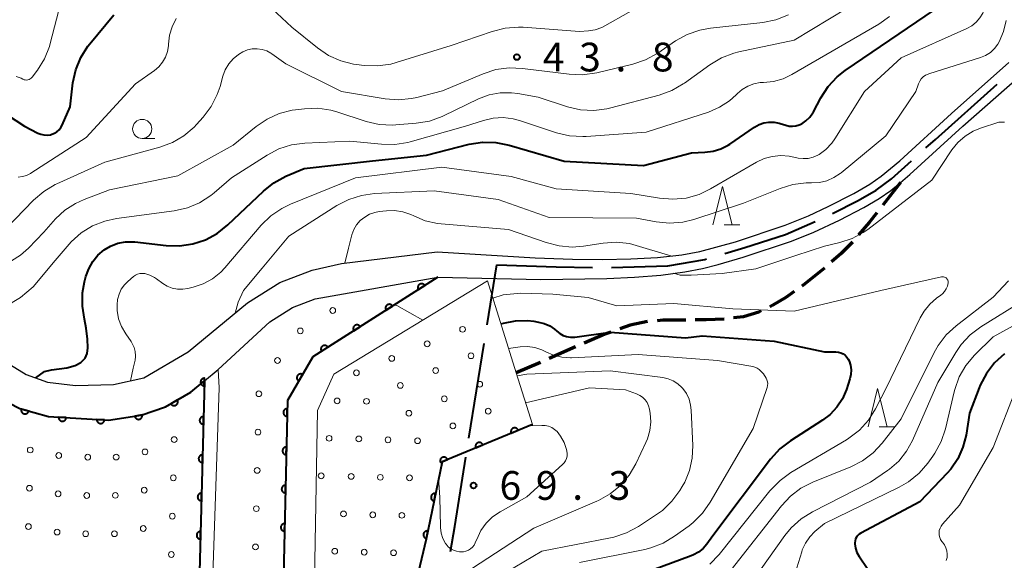
# Model space of a CAD drawing. Units: metres. Extents: x -80000 to -78000, y 33000 to 34501.
# Drawn here: x -78436 to -78308, y 33404 to 33474 of the extents above; entities that cross this region are included whole.
import ezdxf

# ---------------------------------------------------------------- set-up
doc = ezdxf.new("R2010")
doc.units = ezdxf.units.M
for name, color, linetype, lineweight in [('110600_大字・町・丁目界', 7, 'Continuous', 40), ('210100_道路縁(街区線)', 7, 'Continuous', 30), ('210300_徒歩道', 7, 'Continuous', 70), ('611111_コンクリート被覆(幅上)', 7, 'Continuous', 30), ('611112_コンクリート被覆(幅下)', 7, 'Continuous', 30), ('611199_コンクリート被覆(パターン)', 7, 'Continuous', 30), ('633100_広葉樹林', 7, 'Continuous', 13), ('633200_針葉樹林', 7, 'Continuous', 13), ('710100_等高線(計曲線)', 7, 'Continuous', 40), ('710200_等高線(主曲線)', 7, 'Continuous', 13), ('731200_図化機測定による標高点', 7, 'Continuous', 40)]:
    doc.layers.add(name, color=color, linetype=linetype, lineweight=lineweight)
doc.styles.add('Style-WORKING', font='MS Gothic.ttf')

msp = doc.modelspace()

# ---------------------------------------------------------------- linework, layer by layer
at = {"layer": '110600_大字・町・丁目界', "linetype": 'Continuous', "lineweight": 40}
for p, q in [((-78375.078, 33434.556), (-78373.82, 33442.37)), ((-78377.461, 33419.746), (-78375.475, 33432.088))]:
    msp.add_line(p, q, dxfattribs=at)
at = {"layer": '110600_大字・町・丁目界', "linetype": 'Continuous', "lineweight": 40, "flags": 128}
for points in [[(-78317.779, 33457.629), (-78316.53, 33458.75), (-78308.455, 33465.954)], [(-78329.98, 33449.065), (-78326.61, 33450.77), (-78324.26, 33452.12), (-78322.26, 33453.61), (-78319.64, 33455.96)], [(-78344.017, 33443.856), (-78341.44, 33444.63), (-78336.1, 33446.32), (-78332.247, 33448.013)], [(-78358.825, 33442.006), (-78351.48, 33442.23), (-78346.67, 33443.06), (-78346.411, 33443.138)], [(-78373.82, 33442.37), (-78366.06, 33442.11), (-78361.325, 33442.036)], [(-78379.871, 33404.941), (-78379.32, 33408.2), (-78377.859, 33417.278)]]:
    msp.add_lwpolyline(points, dxfattribs=at)
at = {"layer": '210100_道路縁(街区線)', "linetype": 'Continuous', "lineweight": 30, "flags": 128}
for points in [[(-78489.42, 33505.13), (-78480.77, 33489.81), (-78476.22, 33483.45), (-78473.87, 33478.83), (-78471.07, 33471.35), (-78468.31, 33470.24), (-78466.51, 33468.83), (-78461.49, 33463.16), (-78443.46, 33435.51), (-78438.47, 33430.02), (-78435.28, 33428.07), (-78432.51, 33427.04), (-78428.87, 33426.63), (-78423.9, 33426.74), (-78419.93, 33427.61), (-78414.13, 33430.99), (-78406.4, 33437.39), (-78402.15, 33440.08), (-78397.94, 33441.69), (-78394.1, 33442.52), (-78381.6, 33444.07)], [(-78381.6, 33444.07), (-78368.81, 33443.3), (-78363.92, 33443.12), (-78360.02, 33443.07), (-78356.31, 33443.14), (-78352.85, 33443.33), (-78349.65, 33443.69), (-78347.32, 33444.09), (-78342.66, 33445.35), (-78336.17, 33447.53), (-78333.11, 33448.78), (-78330.52, 33449.97), (-78327.17, 33451.68), (-78325.09, 33452.9), (-78323.62, 33453.94), (-78321.17, 33455.94), (-78314.43, 33462.12), (-78306.92, 33468.78)], [(-78381.54, 33440.74), (-78368.09, 33440.47), (-78359.46, 33440.57), (-78355.82, 33440.75), (-78352.4, 33441.04), (-78349.26, 33441.45), (-78346.95, 33441.88), (-78344.9, 33442.39), (-78341.62, 33443.35), (-78335.35, 33445.46), (-78332.41, 33446.65), (-78329.07, 33448.19), (-78325.86, 33449.85), (-78323.86, 33451.03), (-78322.35, 33452.09), (-78321.1, 33453.12), (-78319.85, 33454.14), (-78312.95, 33460.47), (-78305.78, 33466.8)], [(-78440.4, 33425.77), (-78436.12, 33423.59), (-78432.39, 33422.56), (-78424.55, 33422.1), (-78420.26, 33422.75), (-78417.11, 33423.84), (-78413.81, 33425.73), (-78412.01, 33427.22), (-78410.21, 33428.7), (-78403.46, 33434.94), (-78400.53, 33436.78), (-78397.56, 33437.95), (-78381.54, 33440.74)]]:
    msp.add_lwpolyline(points, dxfattribs=at)
at = {"layer": '210300_徒歩道', "linetype": 'Continuous', "lineweight": 70}
for p, q in [((-78321.1, 33453.12), (-78323.404, 33450.161)), ((-78363.537, 33431.647), (-78366.971, 33430.14)), ((-78368.115, 33429.638), (-78371.28, 33428.25))]:
    msp.add_line(p, q, dxfattribs=at)
at = {"layer": '210300_徒歩道', "linetype": 'Continuous', "lineweight": 70, "flags": 128}
for points in [[(-78324.172, 33449.175), (-78325.18, 33447.88), (-78326.559, 33446.284)], [(-78327.376, 33445.338), (-78327.59, 33445.09), (-78328.85, 33443.85), (-78330.095, 33442.761)], [(-78331.036, 33441.937), (-78331.25, 33441.75), (-78333.81, 33439.7), (-78333.961, 33439.593)], [(-78334.981, 33438.869), (-78336.05, 33438.11), (-78337.76, 33437.11), (-78338.169, 33436.904)], [(-78344.145, 33435.291), (-78346.48, 33435.18), (-78347.892, 33435.167)], [(-78339.286, 33436.343), (-78339.61, 33436.18), (-78341.6, 33435.6), (-78342.904, 33435.434)], [(-78354.134, 33434.963), (-78356.41, 33434.47), (-78357.753, 33434.005)], [(-78349.142, 33435.156), (-78352.12, 33435.13), (-78352.89, 33435.073)], [(-78358.934, 33433.595), (-78359.7, 33433.33), (-78362.392, 33432.149)]]:
    msp.add_lwpolyline(points, dxfattribs=at)
at = {"layer": '611111_コンクリート被覆(幅上)', "linetype": 'Continuous', "lineweight": 40, "flags": 128}
for points in [[(-78472.38, 33464.24), (-78471.12, 33464.57), (-78468.12, 33464.1), (-78465.69, 33462.7), (-78462.85, 33459.04), (-78455.88, 33448.08), (-78446.67, 33433.89), (-78443.69, 33429.15), (-78440.4, 33425.77), (-78436.12, 33423.59), (-78432.39, 33422.56), (-78424.55, 33422.1), (-78420.26, 33422.75), (-78417.11, 33423.84), (-78413.81, 33425.73), (-78412.01, 33427.22), (-78413.16, 33382.26), (-78426.18, 33355.5), (-78430.56, 33348.71), (-78436.83, 33349.13), (-78445.37, 33346.69), (-78449.53, 33344.29), (-78452.33, 33340.65), (-78455.18, 33334.6)], [(-78381.54, 33440.74), (-78397.86, 33430.35), (-78401.17, 33424.64), (-78402.15, 33380.77), (-78410.21, 33362.41), (-78418.59, 33349.25)], [(-78369.18, 33421.54), (-78380.97, 33416.67), (-78383.03, 33406.54), (-78385.91, 33394.47), (-78387.83, 33382.93), (-78394.19, 33363.71), (-78397.34, 33357.33)]]:
    msp.add_lwpolyline(points, dxfattribs=at)
for points in [[(-78384.071, 33439.129), (-78383.227, 33439.666), (-78383.252, 33439.702), (-78383.281, 33439.735), (-78383.311, 33439.766), (-78383.344, 33439.794), (-78383.38, 33439.819), (-78383.418, 33439.841), (-78383.457, 33439.86), (-78383.498, 33439.874), (-78383.54, 33439.886), (-78383.584, 33439.893), (-78383.627, 33439.897), (-78383.671, 33439.897), (-78383.714, 33439.893), (-78383.757, 33439.886), (-78383.799, 33439.874), (-78383.84, 33439.859), (-78383.879, 33439.841), (-78383.917, 33439.819), (-78383.953, 33439.794), (-78383.987, 33439.766), (-78384.017, 33439.736), (-78384.046, 33439.702), (-78384.07, 33439.666), (-78384.092, 33439.628), (-78384.111, 33439.589), (-78384.125, 33439.548), (-78384.138, 33439.506), (-78384.144, 33439.462), (-78384.149, 33439.419), (-78384.148, 33439.376), (-78384.144, 33439.332), (-78384.137, 33439.289), (-78384.126, 33439.247), (-78384.111, 33439.207), (-78384.093, 33439.167)], [(-78388.288, 33436.444), (-78387.445, 33436.981), (-78387.47, 33437.017), (-78387.498, 33437.05), (-78387.529, 33437.08), (-78387.562, 33437.109), (-78387.598, 33437.133), (-78387.636, 33437.156), (-78387.675, 33437.174), (-78387.716, 33437.189), (-78387.758, 33437.201), (-78387.802, 33437.208), (-78387.845, 33437.212), (-78387.888, 33437.212), (-78387.932, 33437.208), (-78387.975, 33437.2), (-78388.017, 33437.189), (-78388.057, 33437.174), (-78388.097, 33437.156), (-78388.135, 33437.134), (-78388.171, 33437.109), (-78388.204, 33437.08), (-78388.235, 33437.05), (-78388.263, 33437.017), (-78388.288, 33436.981), (-78388.31, 33436.943), (-78388.329, 33436.904), (-78388.343, 33436.863), (-78388.355, 33436.821), (-78388.362, 33436.777), (-78388.367, 33436.734), (-78388.366, 33436.691), (-78388.362, 33436.647), (-78388.355, 33436.604), (-78388.343, 33436.562), (-78388.328, 33436.521), (-78388.31, 33436.482)], [(-78392.506, 33433.758), (-78391.663, 33434.295), (-78391.688, 33434.332), (-78391.716, 33434.365), (-78391.746, 33434.395), (-78391.78, 33434.424), (-78391.816, 33434.448), (-78391.853, 33434.47), (-78391.893, 33434.489), (-78391.934, 33434.503), (-78391.976, 33434.516), (-78392.019, 33434.522), (-78392.063, 33434.527), (-78392.106, 33434.526), (-78392.15, 33434.522), (-78392.193, 33434.515), (-78392.235, 33434.504), (-78392.275, 33434.489), (-78392.315, 33434.471), (-78392.353, 33434.449), (-78392.389, 33434.423), (-78392.422, 33434.395), (-78392.453, 33434.365), (-78392.481, 33434.332), (-78392.506, 33434.296), (-78392.528, 33434.258), (-78392.547, 33434.219), (-78392.561, 33434.178), (-78392.573, 33434.135), (-78392.58, 33434.092), (-78392.584, 33434.049), (-78392.584, 33434.005), (-78392.58, 33433.962), (-78392.573, 33433.919), (-78392.561, 33433.876), (-78392.546, 33433.836), (-78392.528, 33433.797)], [(-78396.724, 33431.073), (-78395.88, 33431.61), (-78395.906, 33431.646), (-78395.934, 33431.679), (-78395.964, 33431.71), (-78395.998, 33431.738), (-78396.033, 33431.763), (-78396.071, 33431.785), (-78396.11, 33431.804), (-78396.152, 33431.818), (-78396.194, 33431.83), (-78396.237, 33431.837), (-78396.28, 33431.842), (-78396.324, 33431.841), (-78396.368, 33431.837), (-78396.41, 33431.83), (-78396.453, 33431.818), (-78396.493, 33431.804), (-78396.533, 33431.785), (-78396.571, 33431.764), (-78396.607, 33431.738), (-78396.64, 33431.71), (-78396.67, 33431.68), (-78396.699, 33431.646), (-78396.723, 33431.611), (-78396.746, 33431.573), (-78396.765, 33431.533), (-78396.779, 33431.492), (-78396.791, 33431.45), (-78396.798, 33431.407), (-78396.802, 33431.364), (-78396.802, 33431.32), (-78396.798, 33431.276), (-78396.791, 33431.234), (-78396.779, 33431.191), (-78396.764, 33431.151), (-78396.746, 33431.111)], [(-78412.027, 33426.556), (-78412.001, 33427.555), (-78412.045, 33427.554), (-78412.089, 33427.55), (-78412.131, 33427.542), (-78412.173, 33427.53), (-78412.214, 33427.514), (-78412.253, 33427.495), (-78412.291, 33427.473), (-78412.325, 33427.447), (-78412.359, 33427.418), (-78412.389, 33427.386), (-78412.417, 33427.353), (-78412.441, 33427.316), (-78412.462, 33427.278), (-78412.48, 33427.238), (-78412.494, 33427.197), (-78412.504, 33427.155), (-78412.511, 33427.112), (-78412.514, 33427.068), (-78412.513, 33427.024), (-78412.508, 33426.981), (-78412.5, 33426.939), (-78412.488, 33426.897), (-78412.472, 33426.856), (-78412.453, 33426.817), (-78412.431, 33426.779), (-78412.405, 33426.744), (-78412.377, 33426.711), (-78412.345, 33426.681), (-78412.312, 33426.653), (-78412.275, 33426.629), (-78412.237, 33426.608), (-78412.197, 33426.59), (-78412.156, 33426.576), (-78412.114, 33426.566), (-78412.071, 33426.559)], [(-78399.692, 33427.189), (-78399.191, 33428.054), (-78399.23, 33428.075), (-78399.27, 33428.091), (-78399.311, 33428.104), (-78399.354, 33428.114), (-78399.397, 33428.12), (-78399.441, 33428.122), (-78399.484, 33428.121), (-78399.527, 33428.114), (-78399.57, 33428.106), (-78399.612, 33428.092), (-78399.652, 33428.076), (-78399.691, 33428.055), (-78399.728, 33428.032), (-78399.762, 33428.006), (-78399.795, 33427.976), (-78399.823, 33427.944), (-78399.85, 33427.91), (-78399.874, 33427.873), (-78399.894, 33427.834), (-78399.911, 33427.793), (-78399.924, 33427.753), (-78399.934, 33427.71), (-78399.939, 33427.667), (-78399.941, 33427.623), (-78399.94, 33427.579), (-78399.934, 33427.536), (-78399.925, 33427.493), (-78399.911, 33427.452), (-78399.895, 33427.411), (-78399.875, 33427.373), (-78399.851, 33427.336), (-78399.825, 33427.301), (-78399.795, 33427.269), (-78399.763, 33427.24), (-78399.729, 33427.213)], [(-78415.544, 33424.737), (-78416.412, 33424.24), (-78416.389, 33424.202), (-78416.362, 33424.168), (-78416.333, 33424.136), (-78416.301, 33424.106), (-78416.267, 33424.08), (-78416.23, 33424.056), (-78416.191, 33424.035), (-78416.151, 33424.019), (-78416.11, 33424.005), (-78416.067, 33423.996), (-78416.024, 33423.99), (-78415.98, 33423.988), (-78415.936, 33423.99), (-78415.893, 33423.995), (-78415.85, 33424.005), (-78415.809, 33424.018), (-78415.769, 33424.034), (-78415.73, 33424.054), (-78415.693, 33424.078), (-78415.658, 33424.104), (-78415.626, 33424.133), (-78415.596, 33424.165), (-78415.57, 33424.2), (-78415.546, 33424.237), (-78415.525, 33424.275), (-78415.509, 33424.315), (-78415.495, 33424.357), (-78415.486, 33424.4), (-78415.48, 33424.443), (-78415.478, 33424.486), (-78415.48, 33424.53), (-78415.485, 33424.573), (-78415.495, 33424.616), (-78415.508, 33424.657), (-78415.524, 33424.697)], [(-78434.964, 33423.271), (-78435.928, 33423.537), (-78435.938, 33423.494), (-78435.943, 33423.451), (-78435.946, 33423.408), (-78435.944, 33423.364), (-78435.939, 33423.321), (-78435.93, 33423.278), (-78435.917, 33423.236), (-78435.9, 33423.196), (-78435.881, 33423.157), (-78435.857, 33423.12), (-78435.832, 33423.085), (-78435.802, 33423.053), (-78435.77, 33423.023), (-78435.736, 33422.996), (-78435.699, 33422.973), (-78435.661, 33422.953), (-78435.621, 33422.935), (-78435.579, 33422.922), (-78435.536, 33422.912), (-78435.493, 33422.906), (-78435.45, 33422.904), (-78435.406, 33422.905), (-78435.363, 33422.911), (-78435.32, 33422.92), (-78435.278, 33422.932), (-78435.238, 33422.949), (-78435.199, 33422.968), (-78435.162, 33422.992), (-78435.127, 33423.018), (-78435.095, 33423.048), (-78435.065, 33423.08), (-78435.038, 33423.114), (-78435.015, 33423.151), (-78434.995, 33423.189), (-78434.977, 33423.229)], [(-78430.064, 33422.424), (-78431.062, 33422.482), (-78431.063, 33422.438), (-78431.06, 33422.395), (-78431.053, 33422.352), (-78431.042, 33422.31), (-78431.028, 33422.269), (-78431.01, 33422.229), (-78430.989, 33422.19), (-78430.964, 33422.155), (-78430.937, 33422.12), (-78430.906, 33422.089), (-78430.874, 33422.06), (-78430.838, 33422.035), (-78430.8, 33422.013), (-78430.762, 33421.994), (-78430.72, 33421.978), (-78430.679, 33421.967), (-78430.636, 33421.958), (-78430.593, 33421.954), (-78430.549, 33421.953), (-78430.505, 33421.957), (-78430.463, 33421.963), (-78430.42, 33421.974), (-78430.379, 33421.988), (-78430.339, 33422.006), (-78430.301, 33422.027), (-78430.265, 33422.052), (-78430.231, 33422.079), (-78430.2, 33422.11), (-78430.171, 33422.142), (-78430.146, 33422.178), (-78430.123, 33422.216), (-78430.104, 33422.255), (-78430.089, 33422.296), (-78430.077, 33422.337), (-78430.069, 33422.38)], [(-78420.124, 33422.771), (-78421.113, 33422.621), (-78421.104, 33422.578), (-78421.092, 33422.536), (-78421.077, 33422.496), (-78421.058, 33422.456), (-78421.035, 33422.419), (-78421.009, 33422.384), (-78420.981, 33422.351), (-78420.949, 33422.321), (-78420.915, 33422.293), (-78420.878, 33422.269), (-78420.841, 33422.247), (-78420.801, 33422.23), (-78420.759, 33422.216), (-78420.717, 33422.205), (-78420.674, 33422.199), (-78420.631, 33422.196), (-78420.587, 33422.197), (-78420.544, 33422.201), (-78420.5, 33422.21), (-78420.459, 33422.222), (-78420.419, 33422.237), (-78420.379, 33422.257), (-78420.342, 33422.279), (-78420.306, 33422.305), (-78420.273, 33422.333), (-78420.244, 33422.365), (-78420.215, 33422.399), (-78420.192, 33422.436), (-78420.17, 33422.473), (-78420.153, 33422.513), (-78420.139, 33422.555), (-78420.128, 33422.597), (-78420.122, 33422.64), (-78420.119, 33422.683), (-78420.12, 33422.727)], [(-78412.155, 33421.557), (-78412.129, 33422.557), (-78412.173, 33422.556), (-78412.216, 33422.551), (-78412.259, 33422.543), (-78412.301, 33422.531), (-78412.341, 33422.515), (-78412.381, 33422.496), (-78412.418, 33422.474), (-78412.453, 33422.448), (-78412.487, 33422.42), (-78412.517, 33422.388), (-78412.545, 33422.355), (-78412.569, 33422.318), (-78412.59, 33422.28), (-78412.608, 33422.24), (-78412.622, 33422.198), (-78412.632, 33422.157), (-78412.639, 33422.114), (-78412.642, 33422.07), (-78412.641, 33422.026), (-78412.636, 33421.983), (-78412.628, 33421.941), (-78412.616, 33421.898), (-78412.6, 33421.858), (-78412.581, 33421.818), (-78412.559, 33421.781), (-78412.533, 33421.746), (-78412.505, 33421.712), (-78412.473, 33421.682), (-78412.439, 33421.655), (-78412.403, 33421.631), (-78412.365, 33421.61), (-78412.325, 33421.592), (-78412.283, 33421.578), (-78412.242, 33421.568), (-78412.199, 33421.56)], [(-78401.216, 33422.587), (-78401.194, 33423.587), (-78401.238, 33423.586), (-78401.281, 33423.581), (-78401.323, 33423.573), (-78401.365, 33423.561), (-78401.406, 33423.545), (-78401.445, 33423.526), (-78401.482, 33423.503), (-78401.517, 33423.477), (-78401.551, 33423.449), (-78401.58, 33423.417), (-78401.608, 33423.383), (-78401.632, 33423.347), (-78401.653, 33423.308), (-78401.671, 33423.269), (-78401.685, 33423.227), (-78401.695, 33423.185), (-78401.702, 33423.142), (-78401.705, 33423.098), (-78401.704, 33423.054), (-78401.699, 33423.011), (-78401.69, 33422.969), (-78401.678, 33422.927), (-78401.662, 33422.886), (-78401.643, 33422.847), (-78401.621, 33422.809), (-78401.595, 33422.775), (-78401.567, 33422.741), (-78401.534, 33422.711), (-78401.501, 33422.684), (-78401.464, 33422.66), (-78401.426, 33422.639), (-78401.386, 33422.621), (-78401.344, 33422.607), (-78401.303, 33422.597), (-78401.26, 33422.59)], [(-78425.073, 33422.131), (-78426.071, 33422.189), (-78426.072, 33422.145), (-78426.068, 33422.102), (-78426.062, 33422.059), (-78426.051, 33422.017), (-78426.036, 33421.976), (-78426.019, 33421.936), (-78425.998, 33421.897), (-78425.973, 33421.862), (-78425.946, 33421.827), (-78425.915, 33421.796), (-78425.882, 33421.767), (-78425.847, 33421.742), (-78425.809, 33421.72), (-78425.77, 33421.701), (-78425.729, 33421.685), (-78425.688, 33421.674), (-78425.645, 33421.665), (-78425.601, 33421.661), (-78425.557, 33421.66), (-78425.514, 33421.664), (-78425.471, 33421.67), (-78425.429, 33421.681), (-78425.388, 33421.695), (-78425.348, 33421.713), (-78425.309, 33421.734), (-78425.274, 33421.759), (-78425.239, 33421.786), (-78425.208, 33421.817), (-78425.179, 33421.849), (-78425.154, 33421.885), (-78425.132, 33421.923), (-78425.113, 33421.962), (-78425.097, 33422.003), (-78425.086, 33422.044), (-78425.077, 33422.087)], [(-78371.953, 33420.395), (-78371.029, 33420.776), (-78371.047, 33420.816), (-78371.069, 33420.854), (-78371.093, 33420.889), (-78371.122, 33420.923), (-78371.153, 33420.954), (-78371.186, 33420.982), (-78371.221, 33421.007), (-78371.259, 33421.028), (-78371.299, 33421.048), (-78371.34, 33421.062), (-78371.382, 33421.074), (-78371.425, 33421.081), (-78371.469, 33421.085), (-78371.512, 33421.085), (-78371.556, 33421.081), (-78371.598, 33421.074), (-78371.64, 33421.063), (-78371.682, 33421.048), (-78371.721, 33421.029), (-78371.759, 33421.007), (-78371.794, 33420.983), (-78371.828, 33420.955), (-78371.859, 33420.924), (-78371.887, 33420.89), (-78371.912, 33420.855), (-78371.934, 33420.817), (-78371.953, 33420.778), (-78371.967, 33420.736), (-78371.979, 33420.694), (-78371.986, 33420.651), (-78371.99, 33420.608), (-78371.99, 33420.564), (-78371.986, 33420.52), (-78371.979, 33420.478), (-78371.968, 33420.436)], [(-78401.328, 33417.588), (-78401.305, 33418.588), (-78401.349, 33418.587), (-78401.392, 33418.582), (-78401.435, 33418.574), (-78401.477, 33418.562), (-78401.517, 33418.546), (-78401.557, 33418.527), (-78401.594, 33418.505), (-78401.629, 33418.478), (-78401.662, 33418.45), (-78401.692, 33418.418), (-78401.72, 33418.384), (-78401.744, 33418.348), (-78401.765, 33418.309), (-78401.782, 33418.27), (-78401.796, 33418.228), (-78401.806, 33418.186), (-78401.813, 33418.143), (-78401.816, 33418.1), (-78401.815, 33418.055), (-78401.81, 33418.012), (-78401.802, 33417.97), (-78401.79, 33417.928), (-78401.774, 33417.888), (-78401.755, 33417.848), (-78401.733, 33417.811), (-78401.706, 33417.776), (-78401.678, 33417.742), (-78401.646, 33417.713), (-78401.612, 33417.685), (-78401.576, 33417.661), (-78401.537, 33417.64), (-78401.498, 33417.622), (-78401.456, 33417.608), (-78401.414, 33417.598), (-78401.371, 33417.591)], [(-78376.574, 33418.486), (-78375.65, 33418.868), (-78375.668, 33418.907), (-78375.69, 33418.945), (-78375.715, 33418.98), (-78375.743, 33419.014), (-78375.774, 33419.045), (-78375.807, 33419.073), (-78375.843, 33419.098), (-78375.88, 33419.12), (-78375.92, 33419.139), (-78375.961, 33419.153), (-78376.003, 33419.165), (-78376.046, 33419.172), (-78376.09, 33419.176), (-78376.133, 33419.176), (-78376.177, 33419.172), (-78376.219, 33419.165), (-78376.261, 33419.154), (-78376.303, 33419.139), (-78376.343, 33419.12), (-78376.38, 33419.098), (-78376.416, 33419.074), (-78376.449, 33419.046), (-78376.48, 33419.015), (-78376.508, 33418.981), (-78376.534, 33418.946), (-78376.555, 33418.908), (-78376.574, 33418.869), (-78376.588, 33418.827), (-78376.6, 33418.785), (-78376.608, 33418.742), (-78376.611, 33418.699), (-78376.612, 33418.655), (-78376.608, 33418.612), (-78376.6, 33418.569), (-78376.589, 33418.527)], [(-78412.283, 33416.559), (-78412.257, 33417.559), (-78412.301, 33417.558), (-78412.344, 33417.553), (-78412.387, 33417.545), (-78412.429, 33417.533), (-78412.469, 33417.517), (-78412.509, 33417.498), (-78412.546, 33417.476), (-78412.581, 33417.45), (-78412.615, 33417.422), (-78412.645, 33417.389), (-78412.672, 33417.356), (-78412.696, 33417.32), (-78412.717, 33417.281), (-78412.735, 33417.242), (-78412.749, 33417.2), (-78412.76, 33417.158), (-78412.767, 33417.115), (-78412.77, 33417.072), (-78412.769, 33417.028), (-78412.764, 33416.984), (-78412.756, 33416.942), (-78412.744, 33416.9), (-78412.728, 33416.859), (-78412.709, 33416.82), (-78412.687, 33416.782), (-78412.661, 33416.748), (-78412.633, 33416.714), (-78412.601, 33416.684), (-78412.567, 33416.656), (-78412.531, 33416.632), (-78412.492, 33416.611), (-78412.453, 33416.593), (-78412.411, 33416.579), (-78412.369, 33416.569), (-78412.327, 33416.562)], [(-78381.195, 33416.577), (-78380.271, 33416.959), (-78380.29, 33416.999), (-78380.312, 33417.036), (-78380.336, 33417.071), (-78380.364, 33417.105), (-78380.395, 33417.136), (-78380.428, 33417.164), (-78380.464, 33417.19), (-78380.502, 33417.211), (-78380.541, 33417.23), (-78380.583, 33417.244), (-78380.624, 33417.256), (-78380.667, 33417.263), (-78380.711, 33417.267), (-78380.755, 33417.267), (-78380.798, 33417.263), (-78380.841, 33417.256), (-78380.883, 33417.245), (-78380.924, 33417.23), (-78380.964, 33417.211), (-78381.001, 33417.189), (-78381.037, 33417.165), (-78381.071, 33417.137), (-78381.101, 33417.106), (-78381.13, 33417.073), (-78381.155, 33417.037), (-78381.176, 33416.999), (-78381.196, 33416.96), (-78381.21, 33416.918), (-78381.222, 33416.877), (-78381.229, 33416.834), (-78381.232, 33416.79), (-78381.233, 33416.746), (-78381.229, 33416.703), (-78381.221, 33416.66), (-78381.21, 33416.618)], [(-78401.439, 33412.59), (-78401.417, 33413.589), (-78401.461, 33413.588), (-78401.504, 33413.583), (-78401.546, 33413.575), (-78401.588, 33413.563), (-78401.629, 33413.547), (-78401.668, 33413.528), (-78401.706, 33413.506), (-78401.74, 33413.48), (-78401.774, 33413.451), (-78401.804, 33413.419), (-78401.832, 33413.386), (-78401.855, 33413.349), (-78401.876, 33413.311), (-78401.894, 33413.271), (-78401.908, 33413.229), (-78401.918, 33413.188), (-78401.925, 33413.145), (-78401.928, 33413.101), (-78401.927, 33413.057), (-78401.922, 33413.014), (-78401.914, 33412.971), (-78401.902, 33412.929), (-78401.886, 33412.889), (-78401.866, 33412.849), (-78401.844, 33412.812), (-78401.818, 33412.777), (-78401.79, 33412.744), (-78401.757, 33412.714), (-78401.724, 33412.686), (-78401.688, 33412.662), (-78401.649, 33412.641), (-78401.609, 33412.624), (-78401.568, 33412.61), (-78401.526, 33412.6), (-78401.483, 33412.593)], [(-78412.411, 33411.561), (-78412.385, 33412.56), (-78412.429, 33412.559), (-78412.472, 33412.554), (-78412.514, 33412.547), (-78412.557, 33412.535), (-78412.597, 33412.519), (-78412.637, 33412.5), (-78412.674, 33412.478), (-78412.709, 33412.451), (-78412.743, 33412.423), (-78412.772, 33412.391), (-78412.8, 33412.358), (-78412.824, 33412.321), (-78412.845, 33412.283), (-78412.863, 33412.243), (-78412.877, 33412.202), (-78412.887, 33412.16), (-78412.894, 33412.117), (-78412.898, 33412.073), (-78412.897, 33412.029), (-78412.892, 33411.986), (-78412.884, 33411.944), (-78412.872, 33411.901), (-78412.856, 33411.861), (-78412.837, 33411.822), (-78412.815, 33411.784), (-78412.789, 33411.749), (-78412.761, 33411.716), (-78412.728, 33411.686), (-78412.695, 33411.658), (-78412.659, 33411.634), (-78412.62, 33411.613), (-78412.581, 33411.595), (-78412.539, 33411.581), (-78412.497, 33411.571), (-78412.454, 33411.564)], [(-78382.015, 33411.531), (-78381.816, 33412.511), (-78381.859, 33412.518), (-78381.903, 33412.521), (-78381.945, 33412.52), (-78381.989, 33412.516), (-78382.032, 33412.507), (-78382.074, 33412.495), (-78382.115, 33412.48), (-78382.154, 33412.461), (-78382.192, 33412.439), (-78382.227, 33412.412), (-78382.26, 33412.384), (-78382.29, 33412.353), (-78382.317, 33412.318), (-78382.342, 33412.283), (-78382.363, 33412.244), (-78382.38, 33412.205), (-78382.395, 33412.164), (-78382.405, 33412.121), (-78382.412, 33412.077), (-78382.415, 33412.034), (-78382.414, 33411.991), (-78382.41, 33411.947), (-78382.401, 33411.905), (-78382.389, 33411.863), (-78382.374, 33411.822), (-78382.355, 33411.783), (-78382.333, 33411.745), (-78382.306, 33411.71), (-78382.278, 33411.677), (-78382.247, 33411.647), (-78382.212, 33411.619), (-78382.177, 33411.595), (-78382.138, 33411.574), (-78382.099, 33411.557), (-78382.058, 33411.542)], [(-78401.551, 33407.591), (-78401.529, 33408.591), (-78401.573, 33408.59), (-78401.616, 33408.585), (-78401.658, 33408.577), (-78401.7, 33408.565), (-78401.741, 33408.548), (-78401.78, 33408.529), (-78401.817, 33408.507), (-78401.852, 33408.481), (-78401.886, 33408.453), (-78401.915, 33408.42), (-78401.943, 33408.387), (-78401.967, 33408.35), (-78401.988, 33408.312), (-78402.006, 33408.272), (-78402.02, 33408.231), (-78402.03, 33408.189), (-78402.037, 33408.146), (-78402.04, 33408.102), (-78402.039, 33408.058), (-78402.034, 33408.015), (-78402.025, 33407.973), (-78402.013, 33407.93), (-78401.997, 33407.89), (-78401.978, 33407.851), (-78401.956, 33407.813), (-78401.93, 33407.778), (-78401.902, 33407.745), (-78401.869, 33407.715), (-78401.836, 33407.687), (-78401.799, 33407.664), (-78401.761, 33407.643), (-78401.721, 33407.625), (-78401.679, 33407.611), (-78401.638, 33407.601), (-78401.595, 33407.594)], [(-78412.538, 33406.562), (-78412.513, 33407.562), (-78412.557, 33407.561), (-78412.6, 33407.556), (-78412.642, 33407.548), (-78412.685, 33407.536), (-78412.725, 33407.52), (-78412.764, 33407.501), (-78412.802, 33407.479), (-78412.837, 33407.453), (-78412.87, 33407.425), (-78412.9, 33407.393), (-78412.928, 33407.359), (-78412.952, 33407.323), (-78412.973, 33407.285), (-78412.991, 33407.245), (-78413.005, 33407.203), (-78413.015, 33407.162), (-78413.022, 33407.119), (-78413.025, 33407.075), (-78413.025, 33407.031), (-78413.02, 33406.988), (-78413.012, 33406.945), (-78413, 33406.903), (-78412.984, 33406.863), (-78412.965, 33406.823), (-78412.943, 33406.786), (-78412.917, 33406.751), (-78412.889, 33406.717), (-78412.856, 33406.687), (-78412.823, 33406.659), (-78412.787, 33406.636), (-78412.748, 33406.615), (-78412.709, 33406.597), (-78412.667, 33406.582), (-78412.625, 33406.572), (-78412.582, 33406.565)], [(-78383.011, 33406.632), (-78382.812, 33407.612), (-78382.856, 33407.618), (-78382.899, 33407.621), (-78382.942, 33407.621), (-78382.986, 33407.616), (-78383.028, 33407.608), (-78383.07, 33407.596), (-78383.111, 33407.581), (-78383.15, 33407.561), (-78383.188, 33407.539), (-78383.223, 33407.513), (-78383.256, 33407.485), (-78383.286, 33407.453), (-78383.314, 33407.419), (-78383.338, 33407.383), (-78383.359, 33407.344), (-78383.377, 33407.305), (-78383.391, 33407.264), (-78383.402, 33407.221), (-78383.408, 33407.178), (-78383.411, 33407.134), (-78383.411, 33407.091), (-78383.406, 33407.048), (-78383.398, 33407.005), (-78383.386, 33406.963), (-78383.371, 33406.922), (-78383.351, 33406.883), (-78383.329, 33406.845), (-78383.303, 33406.81), (-78383.275, 33406.777), (-78383.243, 33406.747), (-78383.209, 33406.72), (-78383.173, 33406.695), (-78383.134, 33406.674), (-78383.095, 33406.657), (-78383.054, 33406.642)]]:
    msp.add_lwpolyline(points, close=True, dxfattribs=at)
at = {"layer": '611112_コンクリート被覆(幅下)', "linetype": 'Continuous', "lineweight": 13, "flags": 128}
for points in [[(-78418.59, 33349.25), (-78427.98, 33349.32), (-78423.14, 33357.81), (-78411.61, 33381.28), (-78410.09, 33426.32), (-78410.21, 33428.7), (-78403.46, 33434.94), (-78400.53, 33436.78), (-78397.56, 33437.95), (-78381.54, 33440.74)], [(-78397.34, 33357.33), (-78412.35, 33351.51), (-78407.7, 33360), (-78398.29, 33380.41), (-78397.93, 33384.06), (-78397.23, 33423.36), (-78395.12, 33428.1), (-78375.03, 33440.26), (-78371.28, 33428.25), (-78369.18, 33421.54)]]:
    msp.add_lwpolyline(points, dxfattribs=at)
at = {"layer": '611199_コンクリート被覆(パターン)', "linetype": 'Continuous', "lineweight": 13}
for centre, radius in [((-78395.255, 33436.405), 0.375), ((-78399.485, 33433.745), 0.375), ((-78378.285, 33433.945), 0.375), ((-78382.915, 33432.055), 0.375), ((-78402.465, 33429.875), 0.375), ((-78387.545, 33430.155), 0.375), ((-78377.195, 33430.495), 0.375), ((-78381.805, 33428.565), 0.375), ((-78392.165, 33428.265), 0.375), ((-78386.425, 33426.625), 0.375), ((-78376.045, 33426.775), 0.375), ((-78404.901, 33425.53), 0.371), ((-78394.681, 33424.61), 0.371), ((-78380.675, 33424.875), 0.375), ((-78390.845, 33424.545), 0.375), ((-78385.301, 33422.99), 0.371), ((-78374.945, 33423.265), 0.375), ((-78379.555, 33421.335), 0.375), ((-78415.965, 33419.555), 0.375), ((-78405.015, 33420.535), 0.375), ((-78395.725, 33419.715), 0.375), ((-78391.845, 33419.645), 0.375), ((-78388.035, 33419.525), 0.375), ((-78434.765, 33418.195), 0.375), ((-78384.165, 33419.405), 0.375), ((-78431.045, 33417.475), 0.375), ((-78427.255, 33417.255), 0.375), ((-78423.541, 33417.27), 0.371), ((-78419.775, 33417.945), 0.375), ((-78416.075, 33414.555), 0.375), ((-78405.125, 33415.535), 0.375), ((-78396.765, 33414.825), 0.375), ((-78392.845, 33414.745), 0.375), ((-78389.035, 33414.625), 0.375), ((-78385.225, 33414.555), 0.375), ((-78434.875, 33413.195), 0.375), ((-78431.135, 33412.475), 0.375), ((-78427.385, 33412.255), 0.375), ((-78423.651, 33412.27), 0.371), ((-78419.875, 33412.945), 0.375), ((-78405.235, 33410.535), 0.375), ((-78416.205, 33409.555), 0.375), ((-78393.845, 33409.845), 0.375), ((-78390.025, 33409.725), 0.375), ((-78386.221, 33409.66), 0.371), ((-78435.005, 33408.195), 0.375), ((-78420.005, 33407.945), 0.375), ((-78431.265, 33407.475), 0.375), ((-78427.525, 33407.255), 0.375), ((-78423.775, 33407.265), 0.375), ((-78405.345, 33405.535), 0.375), ((-78416.335, 33404.555), 0.375), ((-78394.985, 33404.975), 0.375), ((-78391.135, 33404.855), 0.375), ((-78387.305, 33404.775), 0.375)]:
    msp.add_circle(centre, radius, dxfattribs=at)
at = {"layer": '633100_広葉樹林', "linetype": 'Continuous', "lineweight": 13}
msp.add_line((-78420.14, 33458.86), (-78418.473, 33458.86), dxfattribs=at)
msp.add_circle((-78420.14, 33460.11), 1.25, dxfattribs=at)
at = {"layer": '633200_針葉樹林', "linetype": 'Continuous', "lineweight": 13}
for p, q in [((-78344.142, 33447.59), (-78342.058, 33447.59)), ((-78323.872, 33421.22), (-78321.788, 33421.22))]:
    msp.add_line(p, q, dxfattribs=at)
at = {"layer": '633200_針葉樹林', "linetype": 'Continuous', "lineweight": 13, "flags": 128}
for points in [[(-78345.6, 33447.59), (-78344.35, 33452.59), (-78343.1, 33447.59)], [(-78325.33, 33421.22), (-78324.08, 33426.22), (-78322.83, 33421.22)]]:
    msp.add_lwpolyline(points, dxfattribs=at)
at = {"layer": '710100_等高線(計曲線)', "linetype": 'Continuous', "lineweight": 40, "flags": 128}
for points, elevation in [([(-78335.19, 33460.46), (-78334.75, 33460.51), (-78334.31, 33460.64), (-78334, 33460.78), (-78333.44, 33461.17), (-78332.95, 33461.64), (-78332.55, 33462.19), (-78332.46, 33462.35), (-78331.49, 33464.17), (-78330.54, 33465.63), (-78329.35, 33466.9), (-78328.3, 33467.72), (-78316.65, 33475.66), (-78315.3, 33476.76), (-78314.16, 33478.08), (-78313.52, 33479.09), (-78309.16, 33487), (-78307.33, 33493)], 50), ([(-78442.5, 33465), (-78435.52, 33460.48), (-78433.76, 33459.57), (-78433.38, 33459.41), (-78432.97, 33459.32), (-78432.55, 33459.3), (-78432.13, 33459.36), (-78431.94, 33459.41), (-78431.6, 33459.55), (-78431.28, 33459.75), (-78431, 33460), (-78430.77, 33460.3), (-78430.61, 33460.61), (-78429.57, 33463), (-78429.18, 33466.11), (-78428.82, 33467.82), (-78428.16, 33469.43), (-78427.23, 33470.91), (-78426.97, 33471.24), (-78423.86, 33475)], 40), ([(-78427.69, 33435.26), (-78427.96, 33436.98), (-78427.92, 33438.72), (-78427.67, 33440.15), (-78427.49, 33440.83), (-78427.13, 33441.85), (-78426.61, 33442.79), (-78425.92, 33443.62), (-78425.12, 33444.31), (-78424.26, 33444.82), (-78423.32, 33445.18), (-78422.33, 33445.37), (-78421.33, 33445.39), (-78421.09, 33445.36), (-78416.99, 33444.89), (-78415.25, 33444.84), (-78413.52, 33445.1), (-78411.87, 33445.65), (-78410.34, 33446.48), (-78408.97, 33447.57), (-78404.3, 33451.99), (-78402.93, 33453.08), (-78401.36, 33453.93), (-78399, 33454.94), (-78390.06, 33455.94), (-78383, 33456.7), (-78377.42, 33458.1), (-78375.7, 33458.37), (-78373.96, 33458.34), (-78372.21, 33458), (-78365.02, 33455.92), (-78354.68, 33455.32), (-78348.41, 33457), (-78346.64, 33457.07), (-78345.57, 33457.2), (-78344.54, 33457.52), (-78343.59, 33458.01), (-78343.4, 33458.14), (-78340.14, 33460.36), (-78339.56, 33460.68), (-78338.93, 33460.9), (-78338.28, 33461.01), (-78337.61, 33461), (-78336.96, 33460.88), (-78336.79, 33460.82), (-78336.09, 33460.59), (-78335.65, 33460.48), (-78335.19, 33460.46)], 50), ([(-78434.05, 33427.61), (-78432.89, 33428.45), (-78431.98, 33428.65), (-78429.99, 33428.92), (-78428.88, 33429.23), (-78428.16, 33429.62), (-78427.61, 33430.17), (-78427.32, 33430.8), (-78427.25, 33431.54), (-78427.29, 33432.67), (-78427.48, 33434.09), (-78427.69, 33435.26)], 50), ([(-78373.28, 33434.67), (-78372.95, 33434.77), (-78371.39, 33435.07), (-78369.8, 33435.09), (-78369, 33435), (-78368.37, 33434.9), (-78367.62, 33434.71), (-78366.91, 33434.39), (-78366.27, 33433.95), (-78366, 33433.71), (-78365.61, 33433.4), (-78365.17, 33433.16), (-78364.7, 33433), (-78364.21, 33432.92), (-78363.71, 33432.93), (-78363.63, 33432.94), (-78359, 33433.58), (-78349.16, 33432.84), (-78347, 33433.12), (-78337.59, 33432.41)], 60), ([(-78337.59, 33432.41), (-78331, 33431), (-78329.54, 33431), (-78329.21, 33430.97), (-78328.9, 33430.89), (-78328.6, 33430.75), (-78328.33, 33430.56), (-78328.1, 33430.33), (-78327.92, 33430.07), (-78327.8, 33429.84), (-78327.63, 33429.26), (-78327.55, 33428.67), (-78327.58, 33428.07), (-78327.72, 33427.47), (-78328.16, 33426.1), (-78328.68, 33424.89), (-78329.39, 33423.79), (-78330.28, 33422.83), (-78331.28, 33422.07), (-78335.47, 33419.41), (-78336.86, 33418.35), (-78338.09, 33416.99), (-78345.62, 33407), (-78346.4, 33405.92), (-78346.88, 33405.34), (-78347.47, 33404.86), (-78348.12, 33404.49), (-78348.42, 33404.37), (-78353.5, 33402.5)], 60), ([(-78307.51, 33430.73), (-78308.8, 33429.56), (-78309.86, 33428.18), (-78310.67, 33426.64), (-78310.8, 33426.33), (-78312.06, 33423), (-78312.53, 33420.14), (-78312.93, 33418.55), (-78313.61, 33417.06), (-78314.53, 33415.7), (-78315, 33415.17), (-78318.58, 33411.42), (-78326.28, 33407.33), (-78326.49, 33407.19), (-78326.68, 33407.02), (-78326.83, 33406.81), (-78326.95, 33406.58), (-78327.03, 33406.34), (-78327.06, 33406.08), (-78327.06, 33405.94), (-78326.97, 33405.37), (-78326.79, 33404.82), (-78326.51, 33404.31), (-78326.46, 33404.23), (-78325.44, 33402.78)], 50)]:
    msp.add_lwpolyline(points, dxfattribs=dict(at, elevation=elevation))
at = {"layer": '710200_等高線(主曲線)', "linetype": 'Continuous', "lineweight": 13, "flags": 128}
for points, elevation in [([(-78330.06, 33458.24), (-78329.65, 33458.83), (-78325.78, 33465), (-78321, 33469.39), (-78312.41, 33473.23), (-78311.76, 33473.58), (-78311.19, 33474.05), (-78310.71, 33474.61), (-78310.33, 33475.24), (-78310.06, 33475.94), (-78309.93, 33476.61), (-78309.62, 33478.08), (-78309.07, 33479.48), (-78308.28, 33480.76), (-78308.16, 33480.9), (-78306.41, 33483.15)], 52), ([(-78436.61, 33466.95), (-78435.96, 33466.72), (-78435.73, 33466.6), (-78435.58, 33466.54), (-78435.41, 33466.5), (-78435.25, 33466.49), (-78435.08, 33466.51), (-78434.92, 33466.56), (-78434.77, 33466.63), (-78434.63, 33466.73), (-78434.52, 33466.85), (-78434.5, 33466.87), (-78433.82, 33467.78), (-78432.9, 33469.27), (-78432.25, 33470.88), (-78432.15, 33471.27), (-78429.62, 33481)], 38), ([(-78405.8, 33478.3), (-78400.59, 33473.41), (-78397.24, 33470.68), (-78395.8, 33469.7), (-78394.21, 33468.99), (-78392.52, 33468.56), (-78392.13, 33468.51), (-78391.13, 33468.39), (-78389.39, 33468.33), (-78387.67, 33468.57), (-78386.95, 33468.77), (-78379.78, 33471), (-78374.43, 33472.85), (-78372.74, 33473.28), (-78371, 33473.41), (-78370.38, 33473.38), (-78363, 33472.81), (-78361.86, 33472.9), (-78360.96, 33473.06), (-78360.11, 33473.37), (-78359.72, 33473.57), (-78353.54, 33477.09)], 42), ([(-78344.49, 33469.39), (-78342.86, 33470.01), (-78342.2, 33470.17), (-78335, 33471.69), (-78328.04, 33475.87)], 46), ([(-78436.34, 33453.82), (-78435.78, 33453.89), (-78435.24, 33454.04), (-78434.74, 33454.29), (-78434.67, 33454.34), (-78427.44, 33459), (-78421, 33465.99), (-78418.54, 33467.74), (-78417.96, 33468.23), (-78417.47, 33468.82), (-78417.1, 33469.48), (-78416.84, 33470.2), (-78416.71, 33470.95), (-78416.7, 33471.18), (-78416.57, 33472.34), (-78416.23, 33473.46), (-78415.71, 33474.51)], 42), ([(-78414.69, 33459.23), (-78413.36, 33460.36), (-78413.04, 33460.7), (-78412.17, 33461.65), (-78411.12, 33463.05), (-78410.33, 33464.6), (-78409.97, 33465.67), (-78409.6, 33466.98), (-78409.29, 33467.82), (-78408.83, 33468.59), (-78408.25, 33469.27), (-78407.56, 33469.84), (-78407, 33470.17), (-78406.98, 33470.18), (-78406.39, 33470.42), (-78405.76, 33470.56), (-78405.12, 33470.58), (-78404.49, 33470.49), (-78403.88, 33470.3), (-78403.32, 33470), (-78403.19, 33469.91), (-78401.37, 33468.63), (-78394.11, 33465), (-78388.42, 33464.04), (-78386.68, 33463.9), (-78384.95, 33464.07), (-78384.25, 33464.22), (-78380.91, 33465.09), (-78375.61, 33467.32), (-78373.95, 33467.85), (-78372.22, 33468.09), (-78370.45, 33468.02), (-78364.38, 33467.24), (-78362.63, 33467.17), (-78360.74, 33467.44), (-78356.05, 33468.57), (-78354.4, 33469.13), (-78352.78, 33470.02), (-78350.46, 33471.6), (-78348.94, 33472.45), (-78347.29, 33473.02), (-78345.92, 33473.27), (-78339.08, 33474.02), (-78337.37, 33474.36), (-78335.74, 33474.99)], 44), ([(-78342.4, 33464.72), (-78341.76, 33465.27), (-78341.03, 33465.7), (-78340.24, 33465.99), (-78339.41, 33466.15), (-78339, 33466.17), (-78337.69, 33466.3), (-78336.41, 33466.65), (-78335.27, 33467.2), (-78323.93, 33473.8), (-78322.51, 33474.8)], 48), ([(-78318.58, 33466.34), (-78318.38, 33466.64), (-78318.12, 33466.9), (-78317.82, 33467.12), (-78317.49, 33467.28), (-78317.38, 33467.32), (-78310.64, 33469.44), (-78309.97, 33469.71), (-78309.35, 33470.11), (-78308.82, 33470.6), (-78308.37, 33471.17), (-78308.2, 33471.48), (-78307.63, 33472.84), (-78307.3, 33474.28)], 54), ([(-78437.23, 33442.9), (-78436.05, 33443.62), (-78435, 33444.54), (-78433, 33446.64), (-78431.45, 33448.37), (-78430.25, 33449.5), (-78428.87, 33450.39), (-78427.73, 33450.91), (-78424.43, 33452.14), (-78415.49, 33453.98), (-78408.24, 33457.99), (-78405.26, 33460.42), (-78403.82, 33461.4), (-78402.23, 33462.12), (-78400.54, 33462.55), (-78400.1, 33462.61), (-78398.94, 33462.75), (-78397.2, 33462.8), (-78395.48, 33462.55), (-78394.71, 33462.33), (-78390.88, 33461.1), (-78389.18, 33460.71), (-78387.44, 33460.62), (-78387.03, 33460.64), (-78384.34, 33460.85), (-78382.62, 33461.14), (-78380.98, 33461.72), (-78380.79, 33461.81), (-78376.2, 33464.02), (-78374.83, 33464.54), (-78373.39, 33464.81), (-78371.92, 33464.83), (-78371.09, 33464.73), (-78368.43, 33464.26), (-78364.6, 33463.01), (-78362.9, 33462.62), (-78361.16, 33462.52), (-78359.43, 33462.73), (-78358.94, 33462.85), (-78352.61, 33464.53), (-78350.97, 33465.12), (-78349.46, 33465.98), (-78349.32, 33466.09), (-78345.98, 33468.49), (-78344.49, 33469.39)], 46), ([(-78408, 33436.06), (-78407.62, 33437.5), (-78406.92, 33439.03), (-78404.47, 33441.94), (-78401, 33446.1), (-78394.71, 33450.1), (-78393.17, 33450.91), (-78391.5, 33451.43), (-78389.81, 33451.66), (-78382.02, 33452.02), (-78373.65, 33450.89), (-78367, 33448.55), (-78355.56, 33448.44), (-78353.01, 33447.96), (-78351.27, 33447.8), (-78349.53, 33447.93), (-78348.08, 33448.29), (-78341.6, 33450.4), (-78336.82, 33452.34), (-78335.16, 33452.85), (-78333.43, 33453.06), (-78332.77, 33453.07), (-78332.7, 33453.06), (-78331.69, 33453.12), (-78330.71, 33453.35), (-78329.79, 33453.75), (-78328.95, 33454.31), (-78328.85, 33454.38), (-78323, 33459.22), (-78319.08, 33465), (-78318.73, 33466), (-78318.58, 33466.34)], 54), ([(-78438.12, 33436.82), (-78436.05, 33438.1), (-78434.37, 33439.49), (-78431.53, 33442.93), (-78429.43, 33445.37), (-78428.13, 33446.53), (-78426.65, 33447.45), (-78425.03, 33448.09), (-78423.48, 33448.43), (-78415.95, 33449.43), (-78414.24, 33449.81), (-78412.64, 33450.48), (-78411.17, 33451.42), (-78410.75, 33451.77), (-78408.46, 33453.73), (-78403.82, 33456.69), (-78402.28, 33457.5), (-78400.62, 33458.02), (-78398.91, 33458.25), (-78393, 33458.53), (-78388.9, 33458.1), (-78387.15, 33458.07), (-78385.43, 33458.35), (-78385.16, 33458.42), (-78377.91, 33460.46), (-78375.56, 33461.23), (-78374.28, 33461.53), (-78372.97, 33461.6), (-78371.67, 33461.44), (-78370.85, 33461.22), (-78366.03, 33459.62), (-78364.33, 33459.22), (-78362.59, 33459.12), (-78362.17, 33459.14), (-78354.3, 33459.7), (-78346.19, 33462.32), (-78344.75, 33462.93), (-78343.43, 33463.78), (-78342.54, 33464.57), (-78342.4, 33464.72)], 48), ([(-78313.6, 33458.34), (-78312.66, 33459.17), (-78311.58, 33459.83), (-78310.62, 33460.22), (-78308.24, 33461), (-78307.49, 33461)], 56), ([(-78458.06, 33457.89), (-78457.27, 33458.07), (-78456.02, 33457.95), (-78453.39, 33456.53), (-78449.77, 33454.23), (-78445, 33448), (-78443.4, 33446.8), (-78442.75, 33446.39), (-78442.04, 33446.11), (-78441.29, 33445.95), (-78440.57, 33445.92), (-78439.89, 33446.01), (-78439.23, 33446.22), (-78438.62, 33446.53), (-78438.07, 33446.95), (-78437.9, 33447.12), (-78434.32, 33450.81), (-78433, 33451.95), (-78431.51, 33452.84), (-78431.27, 33452.95), (-78425, 33455.79), (-78417.83, 33457.75), (-78416.19, 33458.35), (-78414.69, 33459.23)], 44), ([(-78421, 33430.48), (-78421.05, 33431.05), (-78421.2, 33431.59), (-78421.43, 33432.1), (-78421.59, 33432.34), (-78422.3, 33433.36), (-78422.84, 33434.31), (-78423.22, 33435.33), (-78423.4, 33436.4), (-78423.43, 33437), (-78423.43, 33437.16), (-78423.36, 33437.86), (-78423.17, 33438.54), (-78422.87, 33439.17), (-78422.46, 33439.75), (-78422.01, 33440.19), (-78421.26, 33440.84), (-78421.01, 33441.01), (-78420.74, 33441.14), (-78420.44, 33441.23), (-78420.14, 33441.25), (-78419.84, 33441.23), (-78419.78, 33441.22), (-78419.14, 33441.03), (-78418.54, 33440.73), (-78418.26, 33440.55), (-78417.45, 33439.95), (-78416.86, 33439.59), (-78416.22, 33439.34), (-78415.54, 33439.2), (-78414.84, 33439.18), (-78414.16, 33439.29), (-78413.48, 33439.45), (-78412.18, 33439.89), (-78410.97, 33440.54), (-78409.89, 33441.4), (-78409.34, 33441.98), (-78404.58, 33447.53), (-78403.33, 33448.75), (-78401.89, 33449.74), (-78400.75, 33450.29), (-78392.26, 33453.74), (-78381, 33455.14), (-78371.95, 33453.92), (-78366.06, 33452.3), (-78356.33, 33451.67), (-78352.56, 33451.05), (-78350.82, 33450.92), (-78349.08, 33451.09), (-78347.4, 33451.56), (-78345.89, 33452.28), (-78339.91, 33455.77), (-78338.91, 33456.24), (-78337.84, 33456.53), (-78336.73, 33456.63), (-78335.63, 33456.54), (-78335.4, 33456.5), (-78334.47, 33456.3), (-78333.81, 33456.23), (-78333.15, 33456.26), (-78332.51, 33456.41), (-78331.91, 33456.67), (-78331.72, 33456.78), (-78330.83, 33457.44), (-78330.06, 33458.24)], 52), ([(-78350.73, 33441.26), (-78349.88, 33441.02), (-78348.43, 33441.02), (-78344.39, 33441.25), (-78339.98, 33441.83), (-78334.78, 33443.6), (-78331, 33444.8), (-78329, 33445.28), (-78327.42, 33445.8), (-78325.95, 33446.59), (-78325.37, 33447), (-78317, 33453.43), (-78314.39, 33457.36), (-78313.6, 33458.34)], 56), ([(-78393.67, 33442.57), (-78393.21, 33444.53), (-78392.76, 33446.28), (-78392.5, 33446.96), (-78392.13, 33447.59), (-78391.65, 33448.15), (-78391.08, 33448.61), (-78390.44, 33448.97), (-78389.75, 33449.21), (-78389.18, 33449.32), (-78388.25, 33449.42), (-78387.17, 33449.45), (-78386.09, 33449.28), (-78385.06, 33448.94), (-78384.68, 33448.76), (-78383.16, 33448.13), (-78381.55, 33447.78), (-78381.11, 33447.73), (-78372.28, 33447), (-78367.38, 33445.27), (-78365.69, 33444.83), (-78363.96, 33444.69), (-78362.5, 33444.81), (-78359.95, 33445.21), (-78358.21, 33445.33), (-78356.48, 33445.14), (-78354.31, 33444.49), (-78351.1, 33443.53)], 56), ([(-78374.33, 33438.03), (-78373, 33438.46), (-78370.7, 33438.66), (-78366.49, 33438.54), (-78361.89, 33438.11), (-78358.13, 33437), (-78350.7, 33437.3), (-78343, 33436.64), (-78335, 33436.34), (-78323.66, 33439), (-78315.72, 33440.78), (-78315.6, 33440.8), (-78315.48, 33440.79), (-78315.36, 33440.76), (-78315.25, 33440.72), (-78315.14, 33440.65), (-78315.05, 33440.57), (-78314.98, 33440.47), (-78314.92, 33440.36), (-78314.88, 33440.25), (-78314.86, 33440.12), (-78314.87, 33440)], 58), ([(-78314.87, 33440), (-78314.96, 33439.6), (-78315.11, 33439.23), (-78315.33, 33438.88), (-78315.6, 33438.58), (-78315.82, 33438.41), (-78316.38, 33438), (-78317.27, 33437.23), (-78318.02, 33436.31), (-78318.51, 33435.46), (-78323, 33426.18), (-78324.35, 33423.56), (-78325.28, 33422.09), (-78326.45, 33420.8), (-78327.83, 33419.73), (-78328.15, 33419.53), (-78335.41, 33415.24), (-78336.83, 33414.22), (-78338.15, 33412.86), (-78344.78, 33404.54), (-78345.98, 33403.27)], 58), ([(-78307, 33440.27), (-78309, 33438.13), (-78313.84, 33434.41), (-78315.12, 33433.23), (-78316.18, 33431.85), (-78316.7, 33430.92), (-78321, 33422.25), (-78323.47, 33419.1), (-78324.66, 33417.83), (-78326.06, 33416.78), (-78327.59, 33416), (-78332.54, 33414), (-78334.09, 33413.21), (-78335.48, 33412.16), (-78336.64, 33410.91), (-78343.22, 33402.55)], 56), ([(-78387.27, 33437.1), (-78386.88, 33437.05), (-78383.49, 33435.14)], 58), ([(-78301.52, 33437.07), (-78309, 33432.98), (-78311.42, 33430.58), (-78312.54, 33429.24), (-78313.41, 33427.74), (-78314.01, 33426.1), (-78314.09, 33425.78), (-78315.22, 33420.96), (-78315.77, 33419.31), (-78316.59, 33417.77), (-78316.87, 33417.37), (-78317.53, 33416.46), (-78318.67, 33415.15), (-78320.03, 33414.05), (-78321.25, 33413.35), (-78331, 33408.6), (-78332.26, 33407.54), (-78332.95, 33406.85), (-78333.51, 33406.05), (-78333.92, 33405.17), (-78334, 33404.91), (-78334.65, 33402.82)], 52), ([(-78305, 33437.76), (-78310.58, 33434.28), (-78311.97, 33433.23), (-78313.16, 33431.95), (-78313.86, 33430.94), (-78316.22, 33427), (-78319.53, 33419.44), (-78320.31, 33418.02), (-78321.32, 33416.75)], 54), ([(-78372.28, 33431.45), (-78370.78, 33431.65), (-78369.82, 33431.69), (-78368.87, 33431.56), (-78367.95, 33431.27), (-78367.42, 33431.02), (-78366.4, 33430.57), (-78365.32, 33430.31), (-78364.2, 33430.24), (-78364.05, 33430.24), (-78355.34, 33430.66), (-78345, 33429.86), (-78340.39, 33429.1), (-78340.1, 33429.02), (-78339.82, 33428.89), (-78339.56, 33428.72), (-78339.41, 33428.57), (-78339, 33428.15), (-78338.64, 33427.57)], 62), ([(-78421.69, 33427.22), (-78421.31, 33428.89), (-78421.06, 33429.93), (-78421, 33430.39), (-78421, 33430.48)], 52), ([(-78301.84, 33430.85), (-78303, 33430.14), (-78304.09, 33429.21), (-78305.01, 33428.1), (-78305.72, 33426.84), (-78305.9, 33426.43), (-78309, 33418.51), (-78313.38, 33411), (-78315.61, 33408.51), (-78315.8, 33408.26), (-78315.93, 33407.99), (-78316.02, 33407.7), (-78316.06, 33407.4), (-78316.04, 33407.09), (-78315.97, 33406.79), (-78315.85, 33406.51), (-78315.69, 33406.26), (-78315.61, 33406.17), (-78315.36, 33405.83), (-78315.16, 33405.44), (-78315.04, 33405.03), (-78314.99, 33404.61), (-78315.01, 33404.18), (-78315.11, 33403.76)], 48), ([(-78371.17, 33427.89), (-78369.92, 33428.08), (-78359, 33428.55), (-78352.14, 33427.65), (-78351.44, 33427.49), (-78350.78, 33427.22), (-78350.17, 33426.83), (-78349.64, 33426.35), (-78349.53, 33426.22)], 64), ([(-78338.64, 33427.57), (-78338.53, 33427.35), (-78338.46, 33427.11), (-78338.43, 33426.87), (-78338.45, 33426.62), (-78338.51, 33426.36), (-78340.35, 33421), (-78345.94, 33411.37), (-78346.95, 33409.94), (-78348.18, 33408.71), (-78348.7, 33408.31), (-78350.59, 33406.93), (-78352.08, 33406.03), (-78353.71, 33405.41), (-78354.5, 33405.21), (-78363, 33403.49)], 62), ([(-78370.07, 33424.37), (-78361.7, 33426.3), (-78357, 33426.03), (-78355.56, 33425.51)], 66), ([(-78349.53, 33426.22), (-78349.06, 33425.55), (-78348.71, 33424.82), (-78348.5, 33424.03), (-78348.43, 33423.41), (-78348.23, 33418.76), (-78348.3, 33417.12), (-78348.65, 33415.51), (-78349.28, 33413.99), (-78349.59, 33413.45), (-78349.91, 33412.92), (-78350.94, 33411.51), (-78352.2, 33410.31), (-78352.95, 33409.76), (-78355.33, 33408.19), (-78356.87, 33407.36), (-78358.52, 33406.81), (-78358.96, 33406.72), (-78367.94, 33405), (-78375, 33400.81), (-78381, 33396.31), (-78386.49, 33389.64), (-78386.7, 33389.42), (-78386.76, 33389.39)], 64), ([(-78355.56, 33425.51), (-78355.15, 33425.33), (-78354.78, 33425.07), (-78354.46, 33424.75), (-78354.2, 33424.38), (-78354, 33423.97), (-78353.88, 33423.54), (-78353.87, 33423.49), (-78353.79, 33423), (-78353.71, 33421.88), (-78353.82, 33420.76), (-78354.13, 33419.67), (-78354.34, 33419.17), (-78355.66, 33416.4), (-78356.55, 33414.9), (-78357.68, 33413.57), (-78359.03, 33412.47), (-78360.54, 33411.61), (-78360.75, 33411.52), (-78369, 33407.98), (-78379, 33401.47)], 66), ([(-78369.69, 33421.33), (-78367.95, 33421.41), (-78367.5, 33421.4), (-78367.06, 33421.3), (-78366.65, 33421.13), (-78366.27, 33420.89), (-78365.93, 33420.59), (-78365.7, 33420.3), (-78365.5, 33420.01), (-78365.03, 33419.18), (-78364.71, 33418.28), (-78364.66, 33418.06)], 68), ([(-78364.66, 33418.06), (-78364.62, 33417.74), (-78364.63, 33417.41), (-78364.7, 33417.09), (-78364.83, 33416.8), (-78365.01, 33416.52), (-78365.24, 33416.28), (-78369.91, 33412.09), (-78373.4, 33410.12), (-78374.37, 33409.45), (-78375.21, 33408.63), (-78375.89, 33407.67), (-78376.27, 33406.91), (-78376.64, 33406.07), (-78376.8, 33405.77), (-78377, 33405.51), (-78377.25, 33405.29), (-78377.54, 33405.11), (-78377.85, 33404.99), (-78378.17, 33404.92), (-78378.52, 33404.91), (-78378.68, 33404.92), (-78379.09, 33404.99), (-78379.48, 33405.12), (-78379.84, 33405.31), (-78380.16, 33405.57), (-78380.43, 33405.88), (-78380.51, 33406), (-78380.85, 33406.65), (-78381.08, 33407.34), (-78381.17, 33408.07), (-78381.18, 33408.19), (-78381.25, 33412), (-78381.34, 33413.31), (-78381.42, 33414.43)], 68), ([(-78321.32, 33416.75), (-78322.54, 33415.68), (-78322.8, 33415.5), (-78325, 33413.99), (-78332.6, 33410.11), (-78334.08, 33409.19), (-78335.37, 33408.02), (-78336.19, 33407.01), (-78341.43, 33399.67)], 54)]:
    msp.add_lwpolyline(points, dxfattribs=dict(at, elevation=elevation))
at = {"layer": '731200_図化機測定による標高点', "linetype": 'Continuous', "lineweight": 40}
for centre in [(-78371.2, 33469.49, 43.78), (-78376.85, 33413.56, 69.31)]:
    msp.add_circle(centre, 0.375, dxfattribs=at)

# ---------------------------------------------------------------- texts
at = {"layer": '731200_図化機測定による標高点', "linetype": 'Continuous', "lineweight": 40, "style": 'Style-WORKING'}
for s, p in [('4', (-78367.82, 33467.62, -9.999)), ('3', (-78363.07, 33467.62, -9.999)), ('8', (-78353.57, 33467.62, -9.999)), ('.', (-78358.32, 33467.62, -9.999)), ('6', (-78373.47, 33411.69, -9.999)), ('9', (-78368.72, 33411.69, -9.999)), ('3', (-78359.22, 33411.69, -9.999)), ('.', (-78363.97, 33411.69, -9.999))]:
    msp.add_text(s, height=3.75, dxfattribs=at).set_placement(p)

doc.saveas('drawing.dxf')
